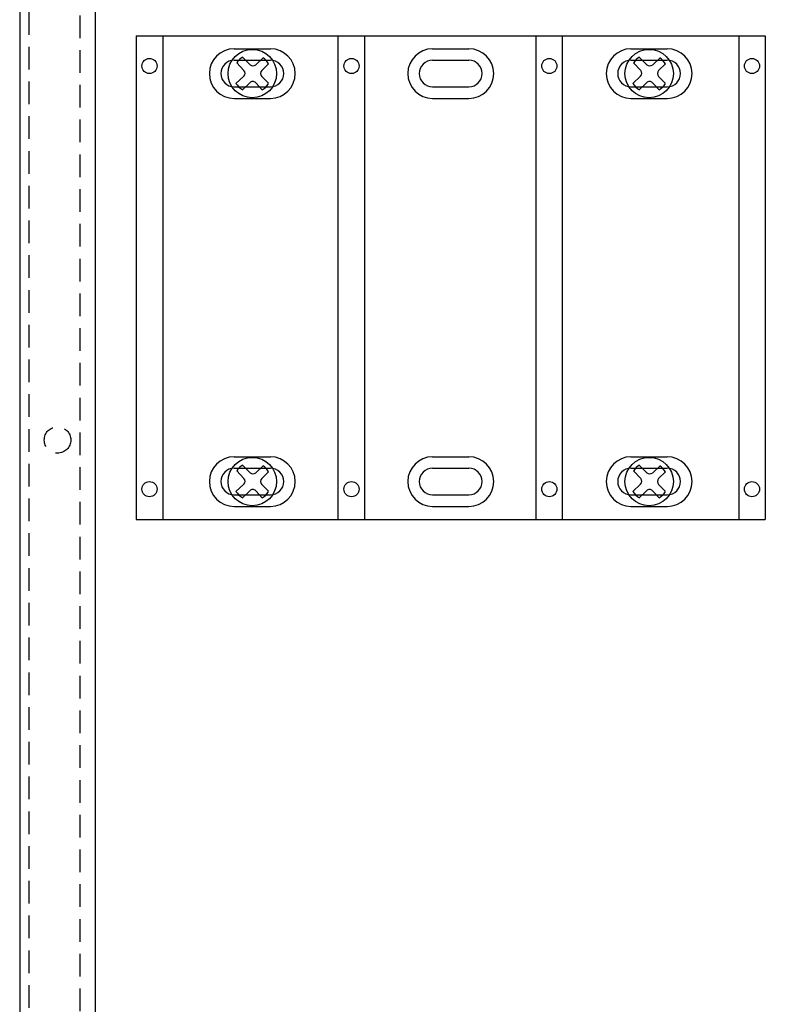
# Model space of a CAD drawing. Extents: x 0 to 101, y 0 to 65.
# Drawn here: x 30 to 36, y 43 to 51 of the extents above; entities that cross this region are included whole.
import ezdxf

# ---------------------------------------------------------------- set-up
doc = ezdxf.new("R2010")
doc.units = 0
doc.header["$LTSCALE"] = 1.5
doc.header["$MEASUREMENT"] = 0
doc.linetypes.add('HIDDEN2', pattern=[0.1875, 0.125, -0.0625])
doc.layers.get('0').update_dxf_attribs({"linetype": 'CONTINUOUS'})
doc.layers.add('ENCL_HIDDEN', color=84, linetype='HIDDEN2', plot=False)
for name, color, linetype in [('ENCLOSURE', 41, 'CONTINUOUS'), ('JUNK', 120, 'CONTINUOUS'), ('PANELPART', 130, 'CONTINUOUS'), ('TEXT', 2, 'CONTINUOUS')]:
    doc.layers.add(name, color=color, linetype=linetype)

# ---------------------------------------------------------------- blocks, each defined once
blk = doc.blocks.new('FS_67XXX')
for p, q in [((-0.96, 0.3125), (4.24, 0.3125)), ((-0.96, 0.3125), (-0.96, -3.6875)), ((-0.74, 0.3125), (-0.74, -3.6875)), ((0.71, -3.6875), (0.71, 0.3125)), ((0.93, -3.6875), (0.93, 0.3125)), ((2.345, -3.6875), (2.345, 0.3125)), ((2.565, -3.6875), (2.565, 0.3125)), ((4.02, 0.3125), (4.02, -3.6875)), ((4.24, 0.3125), (4.24, -3.6875)), ((-0.15, 0.205), (0.15, 0.205)), ((1.49, 0.205), (1.79, 0.205)), ((3.13, 0.205), (3.43, 0.205)), ((-0.15, 0.11), (0.15, 0.11)), ((1.49, 0.11), (1.79, 0.11)), ((3.13, 0.11), (3.43, 0.11)), ((-0.15, -0.11), (0.15, -0.11)), ((1.49, -0.11), (1.79, -0.11)), ((3.13, -0.11), (3.43, -0.11)), ((-0.15, -0.205), (0.15, -0.205)), ((1.49, -0.205), (1.79, -0.205)), ((3.13, -0.205), (3.43, -0.205)), ((-0.15, -3.17), (0.15, -3.17)), ((1.49, -3.17), (1.79, -3.17)), ((3.13, -3.17), (3.43, -3.17)), ((-0.15, -3.265), (0.15, -3.265)), ((1.49, -3.265), (1.79, -3.265)), ((3.13, -3.265), (3.43, -3.265)), ((-0.15, -3.485), (0.15, -3.485)), ((1.49, -3.485), (1.79, -3.485)), ((3.13, -3.485), (3.43, -3.485)), ((-0.15, -3.58), (0.15, -3.58)), ((1.49, -3.58), (1.79, -3.58)), ((3.13, -3.58), (3.43, -3.58)), ((-0.96, -3.6875), (4.24, -3.6875))]:
    blk.add_line(p, q)
for centre in [(-0.85, 0.0625), (0.82, 0.0625), (2.455, 0.0625), (4.13, 0.0625), (-0.85, -3.4375), (0.82, -3.4375), (2.455, -3.4375), (4.13, -3.4375)]:
    blk.add_circle(centre, 0.0625)
for centre, radius, start, end in [((-0.15, 0), 0.205, 90, 270), ((0.15, 0), 0.205, 270, 90), ((1.49, 0), 0.205, 90, 270), ((1.79, 0), 0.205, 270, 90), ((3.13, 0), 0.205, 90, 270), ((3.43, 0), 0.205, 270, 90), ((-0.15, 0), 0.11, 90, 270), ((0.15, 0), 0.11, 270, 90), ((1.49, 0), 0.11, 90, 270), ((1.79, 0), 0.11, 270, 90), ((3.13, 0), 0.11, 90, 270), ((3.43, 0), 0.11, 270, 90), ((-0.15, -3.375), 0.205, 90, 270), ((0.15, -3.375), 0.205, 270, 90), ((1.49, -3.375), 0.205, 90, 270), ((1.79, -3.375), 0.205, 270, 90), ((3.13, -3.375), 0.205, 90, 270), ((3.43, -3.375), 0.205, 270, 90), ((-0.15, -3.375), 0.11, 90, 270), ((0.15, -3.375), 0.11, 270, 90), ((1.49, -3.375), 0.11, 90, 270), ((1.79, -3.375), 0.11, 270, 90), ((3.13, -3.375), 0.11, 90, 270), ((3.43, -3.375), 0.11, 270, 90)]:
    blk.add_arc(centre, radius, start, end)
blk = doc.blocks.new('10PHIL')
for p, q in [((-0.0696, 0.0263), (-0.1292, 0.0892)), ((-0.0188, 0.0732), (-0.0792, 0.1335)), ((0.0293, 0.0725), (0.0903, 0.1302)), ((0.0787, 0.0244), (0.1339, 0.0796)), ((-0.1351, -0.0833), (-0.071, -0.0225)), ((-0.0813, -0.1356), (-0.0216, -0.0759)), ((0.082, -0.1338), (0.0279, -0.0766)), ((0.1337, -0.0794), (0.0787, -0.0244))]:
    blk.add_line(p, q)
blk.add_circle((0, 0), 0.2003)
for centre, radius, start, end in [((0, 0), 0.1573, 120.15014, 145.08952), ((0, 0), 0.1573, 31.19107, 55.31623), ((-0.0947, 0.0026), 0.0345, 313.45184, 43.45184), ((0.0056, 0.0976), 0.0345, 225, 313.45184), ((0.1031, 0), 0.0345, 135, 225), ((0, 0), 0.1573, 210.97803, 239.67685), ((0.0028, -0.1004), 0.0345, 43.45184, 135), ((0, 0), 0.1573, 301.48939, 328.41864)]:
    blk.add_arc(centre, radius, start, end)
blk = doc.blocks.new('ENCLOSURE_B_60-100_FRONT')
at = {"layer": 'ENCL_HIDDEN'}
for p, q in [((-0.2375, 19.1905), (-0.2375, -19.1905)), ((0.1875, -18.6875), (0.1875, 18.6875))]:
    blk.add_line(p, q, dxfattribs=at)
blk.add_circle((0, 8.75), 0.10938, dxfattribs=at)
at = {"layer": 'ENCLOSURE'}
for p, q in [((-0.3125, 19.3275), (-0.3125, -19.3275)), ((0.3125, 18.6875), (0.3125, -18.6875))]:
    blk.add_line(p, q, dxfattribs=at)

msp = doc.modelspace()

# ---------------------------------------------------------------- block references
at = {"layer": 'JUNK'}
for p in [(32.0087, 50.8588), (35.2887, 50.8588), (32.0087, 47.4838), (35.2887, 47.4838)]:
    msp.add_blockref('10PHIL', p, dxfattribs=at)
at = {"layer": 'PANELPART'}
msp.add_blockref('FS_67XXX', (32.0087, 50.8588), dxfattribs=at)
at = {"layer": 'TEXT'}
msp.add_blockref('ENCLOSURE_B_60-100_FRONT', (30.3987, 39.0775), dxfattribs=at)

doc.saveas('drawing.dxf')
